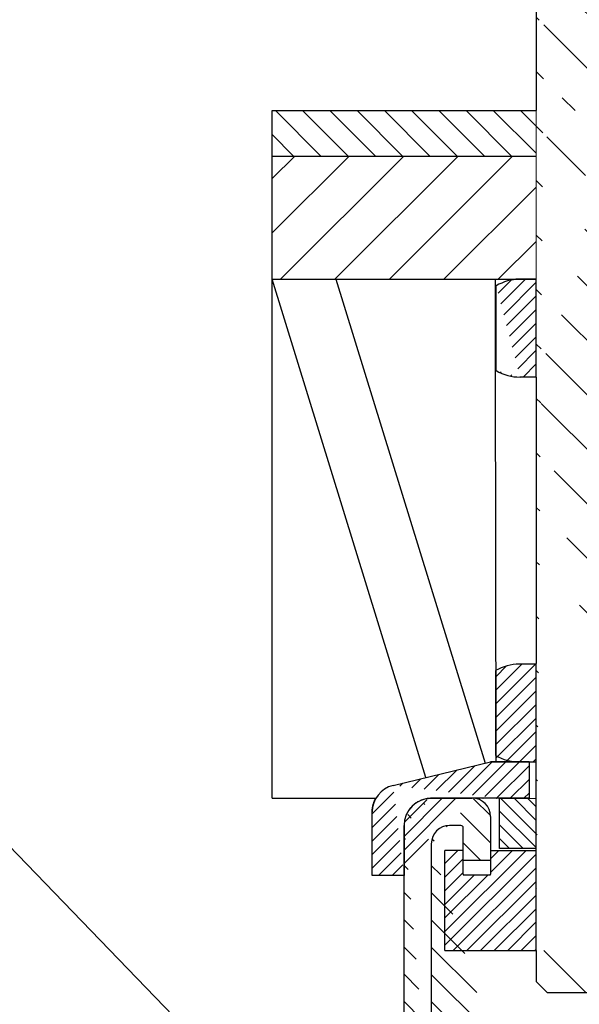
# Model space of a CAD drawing. Units: millimetres. Extents: x 38282 to 50269, y -25884 to -1975.
# Drawn here: x 40800 to 41107, y -20484 to -19943 of the extents above; entities that cross this region are included whole.
import ezdxf

# ---------------------------------------------------------------- set-up
doc = ezdxf.new("R2010")
doc.units = ezdxf.units.MM
doc.linetypes.add('CNS_DASHED', pattern=[2, 1, -1])
doc.linetypes.add('CNS_SOLID', pattern=[0])
doc.layers.add('hidden', color=7, linetype='CNS_DASHED')
for name, color, linetype, lineweight in [('vis', 7, 'CNS_SOLID', 30), ('Коллектор', 255, 'Continuous', 40), ('конструкции', 5, 'Continuous', 25)]:
    doc.layers.add(name, color=color, linetype=linetype, lineweight=lineweight)
pattern_1 = [(45, (-41488.3274, -63303.327), (-3.74177338, 3.74177338), [])]
pattern_2 = [(135, (-41488.327, -63303.327), (-7.4835468, -7.4835468), [])]

msp = doc.modelspace()

# ---------------------------------------------------------------- hatches: boundary and pattern name
at = {"layer": 'Коллектор', "lineweight": -3, "ltscale": 50}
h = msp.add_hatch(dxfattribs=at)
h.set_pattern_fill('ANSI31', color=4, scale=6.666667, angle=90, style=0)
h.set_pattern_definition([(135, (-41488.327, -63303.327), (-14.9670935, -14.9670935), [])])
edge = h.paths.add_edge_path()
edge.add_line((41083.36, -20454.89), (41083.36, -20472.02))
edge.add_line((41083.39, -20472.02), (41089.39, -20478.02))
edge.add_line((41089.39, -20478.02), (41137.39, -20478.02))
edge.add_line((41143.39, -20472.02), (41137.39, -20478.02))
edge.add_line((41143.36, -20454.96), (41143.39, -20472.02))
edge.add_line((41083.43, -20139.7), (41083.28, -20454.96))
edge.add_line((41143.37, -20454.96), (41143.49, -20139.7))
edge.add_line((41083.33, -19993.19), (41083.43, -20139.7))
edge.add_line((41143.33, -19993.19), (41143.49, -20139.7))
edge.add_line((41083.34, -19937.8), (41083.33, -19993.19))
edge.add_line((41143.33, -19993.19), (41143.39, -19937.8))
edge.add_line((41083.34, -19791.29), (41083.34, -19937.8))
edge.add_line((41143.34, -19791.29), (41143.34, -19937.8))
edge.add_line((41137.39, -19730.77), (41089.39, -19730.77))
edge.add_line((41083.36, -19736.77), (41083.34, -19791.29))
edge.add_line((41143.34, -19791.29), (41143.36, -19736.77))
edge.add_line((41143.39, -19736.77), (41137.39, -19730.77))
edge.add_line((41083.39, -19736.77), (41089.39, -19730.77))
h = msp.add_hatch(dxfattribs=at)
h.set_pattern_fill('ANSI31', color=256, scale=3.333333, angle=90, style=0)
h.set_pattern_definition(pattern_2)
h.paths.add_polyline_path([(40938.39, -19993.19), (40938.39, -20018.19), (41083.34, -20018.19), (41083.33, -19993.19)])
h = msp.add_hatch(dxfattribs=at)
h.set_pattern_fill('ANSI31', color=256, scale=6.666667, style=0)
h.set_pattern_definition([(45, (-41488.327, -63303.327), (-14.9670935, 14.9670935), [])])
h.paths.add_polyline_path([(40938.39, -20018.19), (40938.39, -20085.94), (41083.39, -20085.94), (41083.34, -20018.19)])
h = msp.add_hatch(dxfattribs=at)
h.set_pattern_fill('ANSI31', color=4, scale=1.666667, style=0)
h.set_pattern_definition(pattern_1)
edge = h.paths.add_edge_path()
edge.add_line((41083.43, -20139.7), (41083.39, -20085.94))
edge.add_line((41083.43, -20139.7), (41074.42, -20139.7))
edge.add_arc((41074.42, -20114.46), 25.24, 239.0201, 270.2015)
edge.add_line((41083.39, -20085.94), (41072.28, -20085.94))
edge.add_arc((41074.42, -20111.18), 25.24, 90, 120.9799)
edge.add_line((41061.43, -20136.1), (41061.43, -20089.54))
h = msp.add_hatch(dxfattribs=at)
h.set_pattern_fill('ANSI31', color=4, scale=1.666667, style=0)
h.set_pattern_definition(pattern_1)
h.paths.add_polyline_path([(41083.36, -20297.49), (41073.99, -20297.49, 0.134375), (41061.15, -20301.05), (41061.23, -20351.25), (41079.53, -20351.25), (41083.33, -20351.25)])
h = msp.add_hatch(dxfattribs=at)
h.set_pattern_fill('ANSI31', color=2, scale=1.666667, style=0)
h.set_pattern_definition(pattern_1)
edge = h.paths.add_edge_path()
edge.add_line((41079.53, -20371.2), (41039.32, -20371.2))
edge.add_line((41079.53, -20351.25), (41079.53, -20371.2))
edge.add_line((41079.53, -20351.25), (41058.28, -20351.25))
edge.add_line((41004.76, -20364.16), (41058.28, -20351.25))
edge.add_line((41063.28, -20371.25), (41025.78, -20371.25))
edge.add_line((41022.18, -20371.68), (41021.53, -20371.86))
edge.add_line((41019.56, -20372.6), (41018.91, -20372.91))
edge.add_line((41016.07, -20374.81), (41015.78, -20375.07))
edge.add_line((41016.37, -20374.56), (41016.07, -20374.81))
edge.add_line((41016.98, -20374.1), (41016.37, -20374.56))
edge.add_line((41017.61, -20373.67), (41016.98, -20374.1))
edge.add_arc((41025.78, -20386.2), 15, 90, 180)
edge.add_line((41010.78, -20386.25), (41010.78, -20413.75))
edge.add_arc((41008.28, -20378.75), 15, 103.5707, 180)
edge.add_line((40993.28, -20413.75), (40993.28, -20378.75))
edge.add_line((41010.78, -20413.75), (40993.28, -20413.75))
h = msp.add_hatch(dxfattribs=at)
h.set_pattern_fill('ANSI31', color=256, scale=3.333333, angle=90, style=0)
h.set_pattern_definition(pattern_2)
edge = h.paths.add_edge_path()
edge.add_arc((41035.78, -20396.2), 10, 90, 180)
edge.add_line((41049.28, -20371.25), (41024.74, -20371.28))
edge.add_line((41011.71, -20381.06), (41011.66, -20381.2))
edge.add_line((41011.81, -20380.78), (41011.71, -20381.06))
edge.add_line((41011.92, -20380.5), (41011.81, -20380.78))
edge.add_line((41011.98, -20380.36), (41011.92, -20380.5))
edge.add_line((41012.04, -20380.22), (41011.98, -20380.36))
edge.add_line((41012.17, -20379.95), (41012.04, -20380.22))
edge.add_line((41012.3, -20379.68), (41012.17, -20379.95))
edge.add_line((41012.43, -20379.41), (41012.3, -20379.68))
edge.add_line((41012.57, -20379.14), (41012.43, -20379.41))
edge.add_line((41012.72, -20378.88), (41012.57, -20379.14))
edge.add_line((41012.79, -20378.74), (41012.72, -20378.88))
edge.add_line((41012.87, -20378.61), (41012.79, -20378.74))
edge.add_line((41013.02, -20378.36), (41012.87, -20378.61))
edge.add_line((41013.18, -20378.1), (41013.02, -20378.36))
edge.add_line((41013.35, -20377.85), (41013.18, -20378.1))
edge.add_line((41013.52, -20377.61), (41013.35, -20377.85))
edge.add_line((41013.69, -20377.37), (41013.52, -20377.61))
edge.add_line((41013.78, -20377.25), (41013.69, -20377.37))
edge.add_line((41013.87, -20377.13), (41013.78, -20377.25))
edge.add_line((41014.05, -20376.9), (41013.87, -20377.13))
edge.add_line((41014.23, -20376.67), (41014.05, -20376.9))
edge.add_line((41014.32, -20376.56), (41014.23, -20376.67))
edge.add_line((41014.61, -20376.24), (41014.32, -20376.56))
edge.add_line((41015.19, -20375.63), (41014.61, -20376.24))
edge.add_line((41015.78, -20375.07), (41015.19, -20375.63))
edge.add_line((41016.07, -20374.81), (41015.78, -20375.07))
edge.add_line((41016.37, -20374.56), (41016.07, -20374.81))
edge.add_line((41016.98, -20374.1), (41016.37, -20374.56))
edge.add_line((41017.61, -20373.67), (41016.98, -20374.1))
edge.add_line((41018.25, -20373.27), (41017.61, -20373.67))
edge.add_line((41018.91, -20372.91), (41018.25, -20373.27))
edge.add_line((41019.56, -20372.6), (41018.91, -20372.91))
edge.add_line((41019.89, -20372.45), (41019.56, -20372.6))
edge.add_line((41020.22, -20372.31), (41019.89, -20372.45))
edge.add_line((41020.88, -20372.07), (41020.22, -20372.31))
edge.add_line((41021.53, -20371.86), (41020.88, -20372.07))
edge.add_line((41022.18, -20371.68), (41021.53, -20371.86))
edge.add_line((41022.82, -20371.54), (41022.18, -20371.68))
edge.add_line((41023.44, -20371.43), (41022.82, -20371.54))
edge.add_line((41023.75, -20371.38), (41023.44, -20371.43))
edge.add_line((41024.06, -20371.35), (41023.75, -20371.38))
edge.add_line((41024.42, -20371.31), (41024.06, -20371.35))
edge.add_line((41024.53, -20371.3), (41024.42, -20371.31))
edge.add_line((41024.64, -20371.29), (41024.53, -20371.3))
edge.add_line((41024.69, -20371.29), (41024.64, -20371.29))
edge.add_line((41024.74, -20371.28), (41024.69, -20371.29))
edge.add_line((41024.85, -20371.27), (41024.74, -20371.28))
edge.add_line((41024.96, -20371.27), (41024.85, -20371.27))
edge.add_line((41025.08, -20371.26), (41024.96, -20371.27))
edge.add_line((41025.19, -20371.26), (41025.08, -20371.26))
edge.add_line((41025.31, -20371.25), (41025.19, -20371.26))
edge.add_line((41025.38, -20371.25), (41025.31, -20371.25))
edge.add_line((41025.39, -20371.25), (41025.38, -20371.25))
edge.add_line((41025.41, -20371.25), (41025.39, -20371.25))
edge.add_line((41025.43, -20371.25), (41025.41, -20371.25))
edge.add_line((41025.44, -20371.25), (41025.43, -20371.25))
edge.add_line((41025.45, -20371.25), (41025.44, -20371.25))
edge.add_line((41025.47, -20371.25), (41025.45, -20371.25))
edge.add_line((41025.49, -20371.25), (41025.47, -20371.25))
edge.add_line((41025.51, -20371.25), (41025.49, -20371.25))
edge.add_line((41025.54, -20371.25), (41025.51, -20371.25))
edge.add_line((41025.56, -20371.25), (41025.54, -20371.25))
edge.add_line((41025.57, -20371.25), (41025.56, -20371.25))
edge.add_line((41025.58, -20371.25), (41025.57, -20371.25))
edge.add_line((41025.6, -20371.25), (41025.58, -20371.25))
edge.add_line((41025.63, -20371.25), (41025.6, -20371.25))
edge.add_line((41025.65, -20371.25), (41025.63, -20371.25))
edge.add_line((41025.67, -20371.25), (41025.65, -20371.25))
edge.add_line((41025.7, -20371.25), (41025.67, -20371.25))
edge.add_line((41025.71, -20371.25), (41025.7, -20371.25))
edge.add_line((41025.72, -20371.25), (41025.71, -20371.25))
edge.add_line((41025.74, -20371.25), (41025.72, -20371.25))
edge.add_line((41025.77, -20371.25), (41025.74, -20371.25))
edge.add_line((41025.78, -20371.25), (41025.77, -20371.25))
edge.add_line((41063.28, -20371.25), (41025.78, -20371.25))
edge.add_line((41025.78, -20371.2), (41048.28, -20371.2))
edge.add_arc((41025.78, -20386.2), 15, 90, 180)
edge.add_line((41025.46, -20371.2), (41042.96, -20371.2))
edge.add_arc((41048.28, -20381.2), 10, 0, 90)
edge.add_line((41058.28, -20381.2), (41058.28, -20406.2))
edge.add_line((41058.28, -20405.46), (41043.28, -20405.46))
edge.add_line((41043.28, -20406.2), (41043.28, -20387.45))
edge.add_line((41042.03, -20386.2), (41035.78, -20386.2))
edge.add_arc((41042.03, -20387.45), 1.25, 0, 90)
edge.add_line((41025.78, -20396.2), (41025.78, -20551.2))
edge.add_line((41010.78, -20386.25), (41010.78, -20413.75))
edge.add_line((41010.78, -20553.7), (41010.78, -20386.2))
edge.add_arc((41033.28, -20553.7), 22.5, 180, 270)
edge.add_arc((41035.78, -20551.2), 10, 180, 270)
edge.add_line((41080.78, -20561.2), (41035.78, -20561.2))
edge.add_line((41080.78, -20576.2), (41033.28, -20576.2))
edge.add_line((41080.78, -20561.2), (41080.78, -20576.2))
h = msp.add_hatch(dxfattribs=at)
h.set_pattern_fill('ANSI31', color=2, scale=1.666667, angle=90, style=0)
h.set_pattern_definition([(135, (-41488.3274, -63303.327), (-3.74177338, -3.74177338), [])])
h.paths.add_polyline_path([(41083.32, -20371.26), (41063.28, -20371.25), (41063.28, -20398.75), (41083.31, -20398.75)])
h = msp.add_hatch(dxfattribs=at)
h.set_pattern_fill('ANSI31', color=2, scale=1.666667, style=0)
h.set_pattern_definition(pattern_1)
h.paths.add_polyline_path([(41083.31, -20399.96), (41074.33, -20399.96), (41058.28, -20399.96), (41058.28, -20412.96), (41058.28, -20413.39), (41043.28, -20413.39), (41043.28, -20412.96), (41043.28, -20399.96), (41033.28, -20399.96), (41033.28, -20454.96), (41074.33, -20454.96), (41083.28, -20454.96)])

# ---------------------------------------------------------------- linework, layer by layer
at = {"color": 4}
for p, q in [((41074.42, -20085.94), (41083.39, -20085.94)), ((41083.43, -20139.7), (41074.42, -20139.7)), ((41083.36, -20297.49), (41074.08, -20297.49)), ((41074.08, -20351.25), (41083.33, -20351.25))]:
    msp.add_line(p, q, dxfattribs=at)
at = {"color": 0, "linetype": 'Continuous'}
msp.add_line((41025.46, -20371.2), (41042.96, -20371.2), dxfattribs=at)
at = {"color": 4}
for points in [[(41061.43, -20136.1), (41061.43, -20089.54)], [(41061.09, -20301.08), (41061.09, -20347.65)]]:
    msp.add_lwpolyline(points, dxfattribs=at)
msp.add_lwpolyline([(40974.64, -20584.79), (40526.76, -20120.65), (40319.83, -20120.65)])
for centre, start, end in [((41074.42, -20111.18), 90, 120.9799), ((41074.42, -20114.46), 239.0201, 270.2015), ((41074.08, -20322.72), 89.7985, 120.9799), ((41074.08, -20326.01), 239.0201, 270)]:
    msp.add_arc(centre, 25.24, start, end, dxfattribs=at)
at = {"layer": 'hidden', "color": 2, "linetype": 'ByBlock'}
for p, q in [((41079.53, -20351.25), (41079.53, -20371.2)), ((41020.88, -20372.07), (41020.22, -20372.31)), ((41021.53, -20371.86), (41020.88, -20372.07)), ((41022.18, -20371.68), (41021.53, -20371.86)), ((41022.82, -20371.54), (41022.18, -20371.68)), ((41023.44, -20371.43), (41022.82, -20371.54)), ((41023.75, -20371.38), (41023.44, -20371.43)), ((41024.06, -20371.35), (41023.75, -20371.38)), ((41024.42, -20371.31), (41024.06, -20371.35)), ((41024.53, -20371.3), (41024.42, -20371.31)), ((41024.64, -20371.29), (41024.53, -20371.3)), ((41024.69, -20371.29), (41024.64, -20371.29)), ((41024.74, -20371.28), (41024.69, -20371.29)), ((41024.85, -20371.27), (41024.74, -20371.28)), ((41024.96, -20371.27), (41024.85, -20371.27)), ((41025.08, -20371.26), (41024.96, -20371.27)), ((41025.19, -20371.26), (41025.08, -20371.26)), ((41025.31, -20371.25), (41025.19, -20371.26)), ((41025.38, -20371.25), (41025.31, -20371.25)), ((41025.39, -20371.25), (41025.38, -20371.25)), ((41025.41, -20371.25), (41025.39, -20371.25)), ((41025.43, -20371.25), (41025.41, -20371.25)), ((41025.44, -20371.25), (41025.43, -20371.25)), ((41025.45, -20371.25), (41025.44, -20371.25)), ((41025.47, -20371.25), (41025.45, -20371.25)), ((41025.49, -20371.25), (41025.47, -20371.25)), ((41025.51, -20371.25), (41025.49, -20371.25)), ((41025.54, -20371.25), (41025.51, -20371.25)), ((41025.56, -20371.25), (41025.54, -20371.25)), ((41025.57, -20371.25), (41025.56, -20371.25)), ((41025.58, -20371.25), (41025.57, -20371.25)), ((41025.6, -20371.25), (41025.58, -20371.25)), ((41025.63, -20371.25), (41025.6, -20371.25)), ((41025.65, -20371.25), (41025.63, -20371.25)), ((41025.67, -20371.25), (41025.65, -20371.25)), ((41025.7, -20371.25), (41025.67, -20371.25)), ((41025.71, -20371.25), (41025.7, -20371.25)), ((41025.72, -20371.25), (41025.71, -20371.25)), ((41025.74, -20371.25), (41025.72, -20371.25)), ((41025.77, -20371.25), (41025.74, -20371.25)), ((41025.78, -20371.25), (41025.77, -20371.25)), ((41079.53, -20371.2), (41039.32, -20371.2)), ((41013.69, -20377.37), (41013.52, -20377.61)), ((41013.78, -20377.25), (41013.69, -20377.37)), ((41013.87, -20377.13), (41013.78, -20377.25)), ((41014.05, -20376.9), (41013.87, -20377.13)), ((41014.23, -20376.67), (41014.05, -20376.9)), ((41014.32, -20376.56), (41014.23, -20376.67)), ((41014.61, -20376.24), (41014.32, -20376.56)), ((41015.19, -20375.63), (41014.61, -20376.24)), ((41015.78, -20375.07), (41015.19, -20375.63)), ((41016.07, -20374.81), (41015.78, -20375.07)), ((41016.37, -20374.56), (41016.07, -20374.81)), ((41016.98, -20374.1), (41016.37, -20374.56)), ((41017.61, -20373.67), (41016.98, -20374.1)), ((41018.25, -20373.27), (41017.61, -20373.67)), ((41018.91, -20372.91), (41018.25, -20373.27)), ((41019.56, -20372.6), (41018.91, -20372.91)), ((41019.89, -20372.45), (41019.56, -20372.6)), ((41020.22, -20372.31), (41019.89, -20372.45)), ((41011.71, -20381.06), (41011.66, -20381.2)), ((41011.81, -20380.78), (41011.71, -20381.06)), ((41011.92, -20380.5), (41011.81, -20380.78)), ((41011.98, -20380.36), (41011.92, -20380.5)), ((41012.04, -20380.22), (41011.98, -20380.36)), ((41012.17, -20379.95), (41012.04, -20380.22)), ((41012.3, -20379.68), (41012.17, -20379.95)), ((41012.43, -20379.41), (41012.3, -20379.68)), ((41012.57, -20379.14), (41012.43, -20379.41)), ((41012.72, -20378.88), (41012.57, -20379.14)), ((41012.79, -20378.74), (41012.72, -20378.88)), ((41012.87, -20378.61), (41012.79, -20378.74)), ((41013.02, -20378.36), (41012.87, -20378.61)), ((41013.18, -20378.1), (41013.02, -20378.36)), ((41013.35, -20377.85), (41013.18, -20378.1)), ((41013.52, -20377.61), (41013.35, -20377.85)), ((41043.28, -20413.39), (41058.28, -20413.39))]:
    msp.add_line(p, q, dxfattribs=at)
at = {"layer": 'hidden', "color": 2}
for p, q in [((41043.28, -20412.96), (41043.28, -20413.39)), ((41058.28, -20413.39), (41058.28, -20412.96))]:
    msp.add_line(p, q, dxfattribs=at)
at = {"layer": 'vis', "color": 2}
for p, q in [((41004.76, -20364.16), (41058.28, -20351.25)), ((41058.28, -20351.25), (41083.33, -20351.25)), ((41079.53, -20351.25), (41058.28, -20351.25)), ((40994.82, -20372.13), (40994.84, -20372.08)), ((40994.84, -20372.08), (40994.87, -20372.03)), ((40994.87, -20372.03), (40994.88, -20372.01)), ((40994.88, -20372.01), (40994.89, -20371.98)), ((40994.89, -20371.98), (40994.92, -20371.94)), ((40994.92, -20371.94), (40994.94, -20371.89)), ((40994.94, -20371.89), (40994.96, -20371.85)), ((40994.96, -20371.85), (40994.98, -20371.8)), ((40994.98, -20371.8), (40995.01, -20371.76)), ((40995.01, -20371.76), (40995.02, -20371.74)), ((40995.02, -20371.74), (40995.03, -20371.72)), ((40995.03, -20371.72), (40995.05, -20371.68)), ((40995.05, -20371.68), (40995.07, -20371.64)), ((40995.07, -20371.64), (40995.09, -20371.61)), ((40995.09, -20371.61), (40995.11, -20371.57)), ((40995.11, -20371.57), (40995.12, -20371.54)), ((40995.12, -20371.54), (40995.13, -20371.52)), ((40995.13, -20371.52), (40995.14, -20371.51)), ((40995.14, -20371.51), (40995.16, -20371.48)), ((40995.16, -20371.48), (40995.17, -20371.45)), ((40995.17, -20371.45), (40995.18, -20371.44)), ((40995.18, -20371.44), (40995.19, -20371.42)), ((40995.19, -20371.42), (40995.2, -20371.4)), ((40995.2, -20371.4), (40995.22, -20371.37)), ((40995.22, -20371.36), (40995.23, -20371.35)), ((40995.22, -20371.37), (40995.22, -20371.36)), ((40995.23, -20371.35), (40995.24, -20371.33)), ((40995.24, -20371.33), (40995.25, -20371.31)), ((40995.25, -20371.31), (40995.26, -20371.29)), ((40995.26, -20371.29), (40995.27, -20371.28)), ((40995.27, -20371.28), (40995.28, -20371.26)), ((40995.28, -20371.26), (40995.29, -20371.25)), ((40995.28, -20371.26), (40995.28, -20371.26)), ((40995.29, -20371.25), (40995.3, -20371.24)), ((40995.3, -20371.23), (40995.31, -20371.22)), ((40995.3, -20371.24), (40995.3, -20371.23)), ((40995.31, -20371.21), (40995.32, -20371.2)), ((40995.31, -20371.22), (40995.31, -20371.21)), ((40995.31, -20371.21), (40995.31, -20371.21)), ((40995.32, -20371.2), (40995.32, -20371.2)), ((40995.32, -20371.2), (40995.32, -20371.2)), ((40995.32, -20371.2), (40995.32, -20371.2)), ((40995.32, -20371.2), (40995.32, -20371.2)), ((41063.28, -20371.25), (41025.78, -20371.25)), ((41063.28, -20398.75), (41063.28, -20371.25)), ((40993.32, -20377.61), (40993.33, -20377.5)), ((40993.33, -20377.5), (40993.34, -20377.38)), ((40993.34, -20377.38), (40993.35, -20377.26)), ((40993.35, -20377.26), (40993.37, -20377.15)), ((40993.37, -20377.15), (40993.38, -20377.03)), ((40993.38, -20377.03), (40993.39, -20376.98)), ((40993.39, -20376.92), (40993.41, -20376.81)), ((40993.39, -20376.98), (40993.39, -20376.92)), ((40993.41, -20376.81), (40993.42, -20376.7)), ((40993.42, -20376.7), (40993.43, -20376.64)), ((40993.43, -20376.64), (40993.44, -20376.58)), ((40993.44, -20376.58), (40993.45, -20376.47)), ((40993.45, -20376.47), (40993.47, -20376.36)), ((40993.47, -20376.36), (40993.48, -20376.31)), ((40993.48, -20376.31), (40993.49, -20376.26)), ((40993.49, -20376.26), (40993.51, -20376.15)), ((40993.51, -20376.15), (40993.53, -20376.04)), ((40993.53, -20376.04), (40993.55, -20375.94)), ((40993.55, -20375.94), (40993.57, -20375.83)), ((40993.57, -20375.83), (40993.59, -20375.73)), ((40993.59, -20375.73), (40993.6, -20375.68)), ((40993.6, -20375.68), (40993.61, -20375.62)), ((40993.61, -20375.62), (40993.63, -20375.52)), ((40993.63, -20375.52), (40993.65, -20375.42)), ((40993.65, -20375.42), (40993.68, -20375.32)), ((40993.68, -20375.32), (40993.7, -20375.22)), ((40993.7, -20375.22), (40993.72, -20375.13)), ((40993.72, -20375.13), (40993.74, -20375.08)), ((40993.74, -20375.08), (40993.75, -20375.03)), ((40993.75, -20375.03), (40993.77, -20374.94)), ((40993.77, -20374.94), (40993.8, -20374.84)), ((40993.8, -20374.84), (40993.82, -20374.75)), ((40993.82, -20374.75), (40993.85, -20374.66)), ((40993.85, -20374.66), (40993.87, -20374.57)), ((40993.87, -20374.57), (40993.89, -20374.53)), ((40993.89, -20374.53), (40993.9, -20374.48)), ((40993.9, -20374.48), (40993.93, -20374.4)), ((40993.93, -20374.4), (40993.95, -20374.31)), ((40993.95, -20374.31), (40994.05, -20374.02)), ((40994.05, -20374.02), (40994.14, -20373.74)), ((40994.14, -20373.74), (40994.17, -20373.66)), ((40994.17, -20373.66), (40994.2, -20373.58)), ((40994.2, -20373.58), (40994.21, -20373.54)), ((40994.21, -20373.54), (40994.23, -20373.5)), ((40994.23, -20373.5), (40994.26, -20373.43)), ((40994.26, -20373.43), (40994.28, -20373.35)), ((40994.28, -20373.35), (40994.3, -20373.32)), ((40994.3, -20373.32), (40994.31, -20373.28)), ((40994.31, -20373.28), (40994.34, -20373.2)), ((40994.34, -20373.2), (40994.37, -20373.13)), ((40994.37, -20373.13), (40994.38, -20373.1)), ((40994.38, -20373.1), (40994.4, -20373.06)), ((40994.4, -20373.06), (40994.43, -20372.99)), ((40994.43, -20372.99), (40994.46, -20372.92)), ((40994.46, -20372.92), (40994.49, -20372.85)), ((40994.49, -20372.85), (40994.51, -20372.79)), ((40994.51, -20372.79), (40994.54, -20372.72)), ((40994.54, -20372.72), (40994.56, -20372.69)), ((40994.56, -20372.69), (40994.57, -20372.66)), ((40994.57, -20372.66), (40994.6, -20372.59)), ((40994.6, -20372.59), (40994.63, -20372.53)), ((40994.63, -20372.53), (40994.66, -20372.47)), ((40994.66, -20372.47), (40994.68, -20372.41)), ((40994.68, -20372.41), (40994.71, -20372.35)), ((40994.71, -20372.35), (40994.72, -20372.33)), ((40994.72, -20372.33), (40994.74, -20372.3)), ((40994.74, -20372.3), (40994.76, -20372.24)), ((40994.76, -20372.24), (40994.79, -20372.19)), ((40994.79, -20372.19), (40994.82, -20372.13)), ((40993.28, -20378.38), (40993.29, -20378.32)), ((40993.28, -20378.44), (40993.28, -20378.38)), ((40993.28, -20378.56), (40993.28, -20378.44)), ((40993.28, -20378.69), (40993.28, -20378.56)), ((40993.28, -20378.75), (40993.28, -20378.69)), ((40993.28, -20413.75), (40993.28, -20378.75)), ((40993.29, -20378.2), (40993.3, -20378.09)), ((40993.29, -20378.32), (40993.29, -20378.2)), ((40993.3, -20377.97), (40993.31, -20377.85)), ((40993.3, -20378.09), (40993.3, -20377.97)), ((40993.31, -20377.85), (40993.32, -20377.73)), ((40993.32, -20377.67), (40993.32, -20377.61)), ((40993.32, -20377.73), (40993.32, -20377.67)), ((41010.78, -20386.25), (41010.78, -20413.75)), ((41083.31, -20398.75), (41063.28, -20398.75)), ((41033.28, -20454.96), (41033.28, -20399.96)), ((41043.28, -20399.96), (41033.28, -20399.96)), ((41043.28, -20412.96), (41043.28, -20399.96)), ((41058.28, -20399.96), (41074.33, -20399.96)), ((41058.28, -20399.96), (41058.28, -20412.96)), ((41074.33, -20399.96), (41083.31, -20399.96)), ((41058.28, -20405.46), (41043.28, -20405.46)), ((41010.78, -20413.75), (40993.28, -20413.75)), ((41033.28, -20454.96), (41074.33, -20454.96)), ((41074.33, -20454.96), (41083.28, -20454.96))]:
    msp.add_line(p, q, dxfattribs=at)
at = {"layer": 'vis'}
for p, q in [((41025.78, -20371.2), (41048.28, -20371.2)), ((41058.28, -20381.2), (41058.28, -20406.2)), ((41010.78, -20553.7), (41010.78, -20386.2)), ((41042.03, -20386.2), (41035.78, -20386.2)), ((41043.28, -20406.2), (41043.28, -20387.45)), ((41025.78, -20396.2), (41025.78, -20551.2))]:
    msp.add_line(p, q, dxfattribs=at)
at = {"layer": 'vis', "color": 2}
msp.add_arc((41008.28, -20378.75), 15, 103.5707, 180, dxfattribs=at)
at = {"layer": 'vis', "color": 2, "linetype": 'ByBlock'}
msp.add_arc((41025.78, -20386.2), 15, 90, 180, dxfattribs=at)
at = {"layer": 'vis'}
for centre, radius, start, end in [((41048.28, -20381.2), 10, 0, 90), ((41035.78, -20396.2), 10, 90, 180), ((41042.03, -20387.45), 1.25, 0, 90)]:
    msp.add_arc(centre, radius, start, end, dxfattribs=at)
at = {"layer": 'Коллектор', "lineweight": -3, "ltscale": 100}
for p, q in [((40938.39, -19993.19), (41083.33, -19993.19)), ((40938.39, -20281.2), (40938.39, -19993.19)), ((40938.39, -20018.19), (41083.34, -20018.19)), ((40938.39, -20085.94), (41083.39, -20085.94)), ((41022.75, -20359.82), (40938.39, -20085.94)), ((40973.39, -20085.94), (41055.33, -20351.96))]:
    msp.add_line(p, q, dxfattribs=at)
at = {"layer": 'Коллектор', "color": 4, "lineweight": -3, "ltscale": 50}
for p, q in [((41083.39, -20085.94), (41072.28, -20085.94)), ((41083.43, -20139.7), (41083.39, -20085.94))]:
    msp.add_line(p, q, dxfattribs=at)
at = {"layer": 'Коллектор', "lineweight": -3, "ltscale": 50}
msp.add_line((41049.28, -20371.25), (41024.74, -20371.28), dxfattribs=at)
at = {"layer": 'Коллектор', "color": 2, "lineweight": -3, "ltscale": 50}
msp.add_line((41063.28, -20371.25), (41083.32, -20371.26), dxfattribs=at)
at = {"layer": 'Коллектор', "color": 4, "lineweight": -3, "ltscale": 100}
for p, q in [((41083.36, -20454.89), (41083.36, -20472.02)), ((41089.39, -20478.02), (41137.39, -20478.02))]:
    msp.add_line(p, q, dxfattribs=at)
at = {"layer": 'конструкции', "color": 4}
for p, q in [((41083.34, -19937.8), (41083.33, -19993.19)), ((41083.43, -20139.7), (41083.28, -20454.96))]:
    msp.add_line(p, q, dxfattribs=at)
at = {"layer": 'конструкции', "color": 4, "lineweight": 15, "ltscale": 0.1}
for p, q in [((41083.33, -19993.19), (41083.43, -20139.7)), ((41083.39, -20472.02), (41089.39, -20478.02))]:
    msp.add_line(p, q, dxfattribs=at)
at = {"layer": 'конструкции', "color": 0}
for p, q in [((41060.89, -20085.94), (41060.89, -20141.13)), ((41060.89, -20131.2), (41061.23, -20351.25)), ((40938.39, -20371.2), (40938.39, -20281.2)), ((40938.39, -20371.2), (40995.32, -20371.2))]:
    msp.add_line(p, q, dxfattribs=at)

doc.saveas('drawing.dxf')
